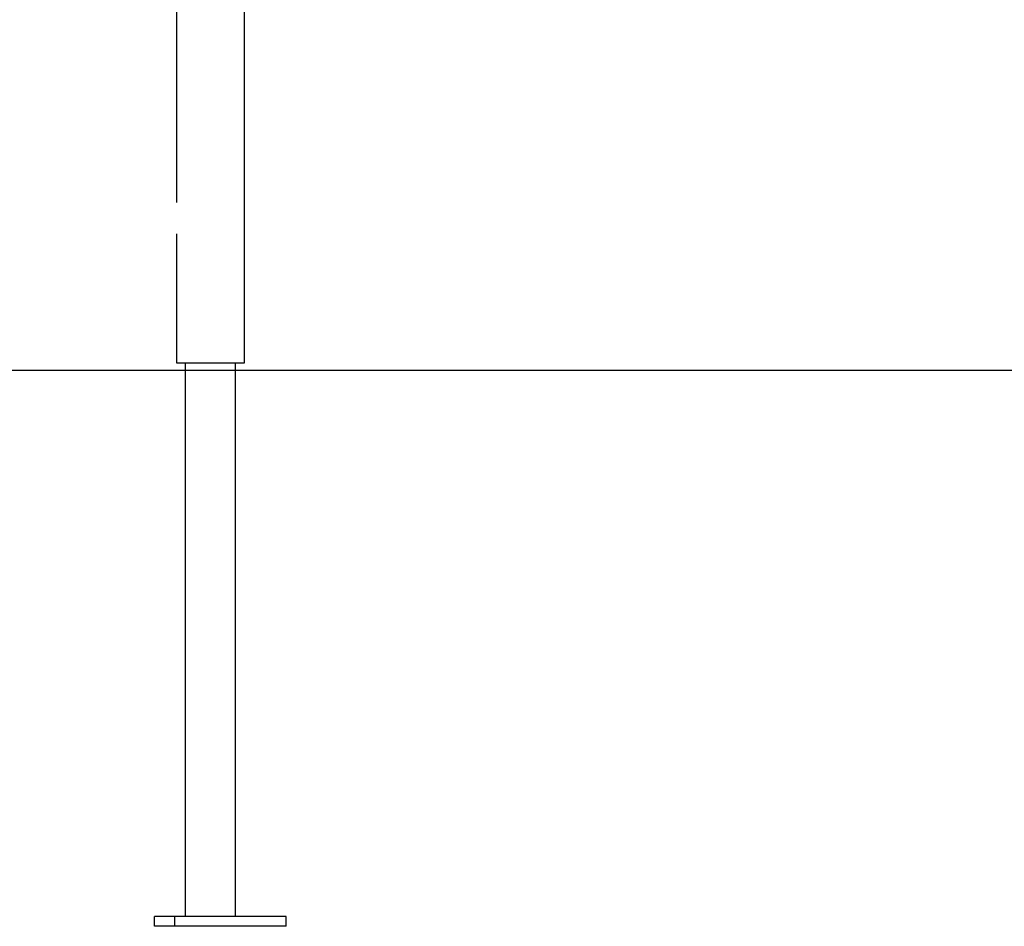
# Model space of a CAD drawing. Extents: x -4958 to 21181, y -2397 to 2011.
# Drawn here: x -965 to -354, y -2008 to -1445 of the extents above; entities that cross this region are included whole.
import ezdxf

# ---------------------------------------------------------------- set-up
doc = ezdxf.new("R2010")
doc.units = 0

msp = doc.modelspace()

# ---------------------------------------------------------------- linework, layer by layer
at = {"color": 7, "linetype": 'Continuous'}
for p, q in [((-868.18, -1313.04), (-868.18, -1558.34)), ((-825.98, -1658.01), (-825.98, -1313.04)), ((-868.18, -1577.7), (-868.18, -1658.01)), ((-868.18, -1658.01), (-836.53, -1658.01)), ((-862.69, -1658.01), (-862.69, -2002.01)), ((-836.53, -1658.01), (-825.98, -1658.01)), ((-831.47, -2002.01), (-831.47, -1658.01)), ((-881.72, -2008.01), (-881.72, -2002.01)), ((-869.22, -2002.01), (-881.72, -2002.01)), ((-869.22, -2008.01), (-869.22, -2002.01)), ((-799.94, -2002.01), (-869.22, -2002.01)), ((-799.94, -2008.01), (-799.94, -2002.01)), ((-869.22, -2008.01), (-881.72, -2008.01)), ((-799.94, -2008.01), (-869.22, -2008.01))]:
    msp.add_line(p, q, dxfattribs=at)
msp.add_line((-4957.55, -1662.5), (21113.58, -1662.5))

doc.saveas('drawing.dxf')
